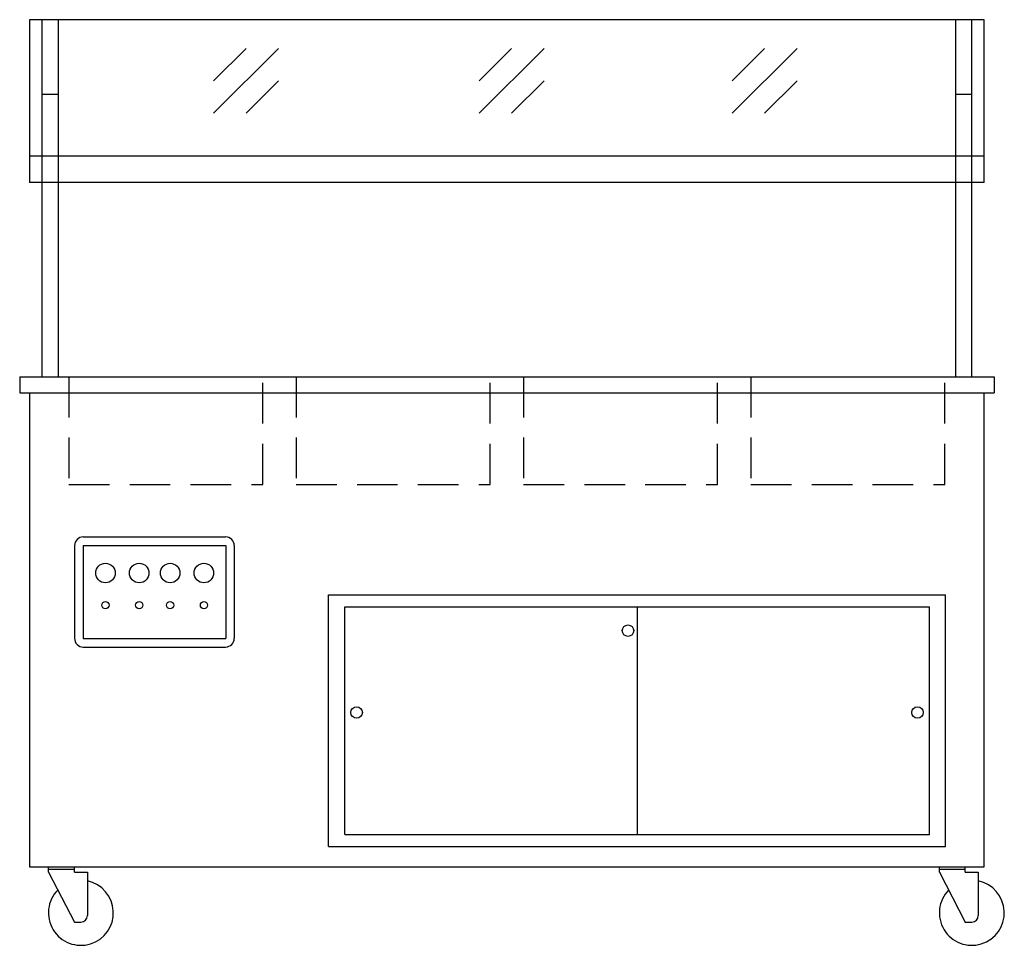
# Model space of a CAD drawing. Extents: x 0 to 60.6, y 0 to 57.
import ezdxf

# ---------------------------------------------------------------- set-up
doc = ezdxf.new("R2010")
doc.units = 0
doc.header["$LTSCALE"] = 10
doc.header["$MEASUREMENT"] = 0
doc.linetypes.add('HIDDEN', pattern=[0.375, 0.25, -0.125])
doc.layers.add('201', color=2, linetype='HIDDEN')
doc.layers.add('250', color=2, linetype='CONTINUOUS')

msp = doc.modelspace()

# ---------------------------------------------------------------- linework, layer by layer
at = {"layer": '201'}
for p, q in [((3.025, 35), (3.025, 28.375)), ((14.974, 28.375), (14.974, 35)), ((17.025, 35), (17.025, 28.375)), ((28.974, 28.375), (28.974, 35)), ((31.025, 35), (31.025, 28.375)), ((42.974, 28.375), (42.974, 35)), ((45.025, 35), (45.025, 28.375)), ((56.974, 28.375), (56.974, 35)), ((3.025, 28.375), (14.974, 28.375)), ((17.025, 28.375), (28.974, 28.375)), ((31.025, 28.375), (42.974, 28.375)), ((45.025, 28.375), (56.974, 28.375))]:
    msp.add_line(p, q, dxfattribs=at)
at = {"layer": '250'}
for p, q in [((59.39, 56.979), (0.609, 56.979)), ((0.609, 56.979), (0.609, 46.948)), ((0.609, 56.979), (0.609, 56.134)), ((1.359, 56.979), (1.359, 46.948)), ((2.359, 56.979), (2.359, 46.948)), ((57.64, 46.948), (57.64, 56.979)), ((58.64, 46.948), (58.64, 56.979)), ((59.39, 56.134), (59.39, 56.979)), ((59.39, 46.948), (59.39, 56.134)), ((11.941, 53.216), (13.941, 55.216)), ((11.941, 51.216), (15.941, 55.216)), ((28.294, 51.216), (32.294, 55.216)), ((28.294, 53.216), (30.294, 55.216)), ((43.875, 51.216), (47.875, 55.216)), ((43.875, 53.216), (45.875, 55.216)), ((13.941, 51.216), (15.941, 53.216)), ((30.294, 51.216), (32.294, 53.216)), ((45.875, 51.216), (47.875, 53.216)), ((2.359, 52.383), (1.359, 52.383)), ((58.64, 52.383), (57.64, 52.383)), ((59.39, 48.573), (0.609, 48.573)), ((59.39, 46.948), (0.609, 46.948)), ((1.359, 46.948), (1.359, 35)), ((2.359, 46.948), (2.359, 35)), ((57.64, 35), (57.64, 46.948)), ((58.64, 35), (58.64, 46.948)), ((0, 35), (60, 35)), ((0, 35), (0, 34)), ((0, 35), (0, 34)), ((60, 35), (60, 34)), ((0, 34), (60, 34)), ((0.609, 34), (0.609, 4.831)), ((59.39, 4.831), (59.39, 34)), ((3.914, 25.139), (12.679, 25.139)), ((3.377, 24.602), (3.377, 18.899)), ((3.91, 24.606), (12.684, 24.606)), ((3.91, 24.606), (3.91, 18.894)), ((12.684, 24.606), (12.684, 18.894)), ((13.216, 24.602), (13.216, 18.899)), ((19.017, 21.581), (57.017, 21.581)), ((19.017, 6.081), (19.017, 21.581)), ((57.017, 6.081), (57.017, 21.581)), ((20.017, 20.831), (56.017, 20.831)), ((20.017, 6.831), (20.017, 20.831)), ((38.017, 20.831), (38.017, 6.831)), ((56.017, 6.831), (56.017, 20.831)), ((3.91, 18.894), (12.684, 18.894)), ((3.914, 18.362), (12.679, 18.362)), ((20.017, 6.831), (56.017, 6.831)), ((19.017, 6.081), (57.017, 6.081)), ((0.609, 4.831), (59.39, 4.831)), ((0.968, 4.831), (4.168, 4.831)), ((1.768, 4.5), (1.768, 4.831)), ((1.768, 4.691), (3.368, 4.691)), ((1.768, 4.5), (3.368, 1.431)), ((3.368, 4.5), (3.368, 4.831)), ((3.368, 4.5), (4.168, 4.5)), ((4.168, 4.5), (4.168, 1.831)), ((4.168, 4.5), (4.168, 1.831)), ((55.832, 4.831), (59.032, 4.831)), ((56.632, 4.5), (56.632, 4.831)), ((56.632, 4.691), (58.232, 4.691)), ((56.632, 4.5), (58.232, 1.431)), ((58.232, 4.5), (58.232, 4.831)), ((58.232, 4.5), (59.032, 4.5)), ((59.032, 4.5), (59.032, 1.831)), ((59.032, 4.5), (59.032, 1.831)), ((3.368, 1.431), (3.768, 1.431)), ((58.232, 1.431), (58.632, 1.431))]:
    msp.add_line(p, q, dxfattribs=at)
for centre, radius in [((5.281, 22.918), 0.601), ((7.36, 22.918), 0.601), ((9.264, 22.918), 0.601), ((11.343, 22.918), 0.601), ((5.281, 20.939), 0.219), ((7.36, 20.939), 0.219), ((9.264, 20.939), 0.219), ((11.343, 20.939), 0.219), ((37.46, 19.37), 0.354), ((20.746, 14.331), 0.354), ((55.289, 14.331), 0.354)]:
    msp.add_circle(centre, radius, dxfattribs=at)
for centre, radius, start, end in [((3.914, 24.602), 0.537, 89.99347, 179.6294), ((12.679, 24.602), 0.537, 0, 89.99347), ((3.914, 18.899), 0.537, 179.5711, 270.0063), ((12.679, 18.899), 0.537, 270.0063, 0), ((3.768, 2), 2, 135.52498, 78.46304), ((58.632, 2), 2, 135.52498, 78.46304), ((3.768, 1.831), 0.4, 270, 0), ((58.632, 1.831), 0.4, 270, 0)]:
    msp.add_arc(centre, radius, start, end, dxfattribs=at)

doc.saveas('drawing.dxf')
